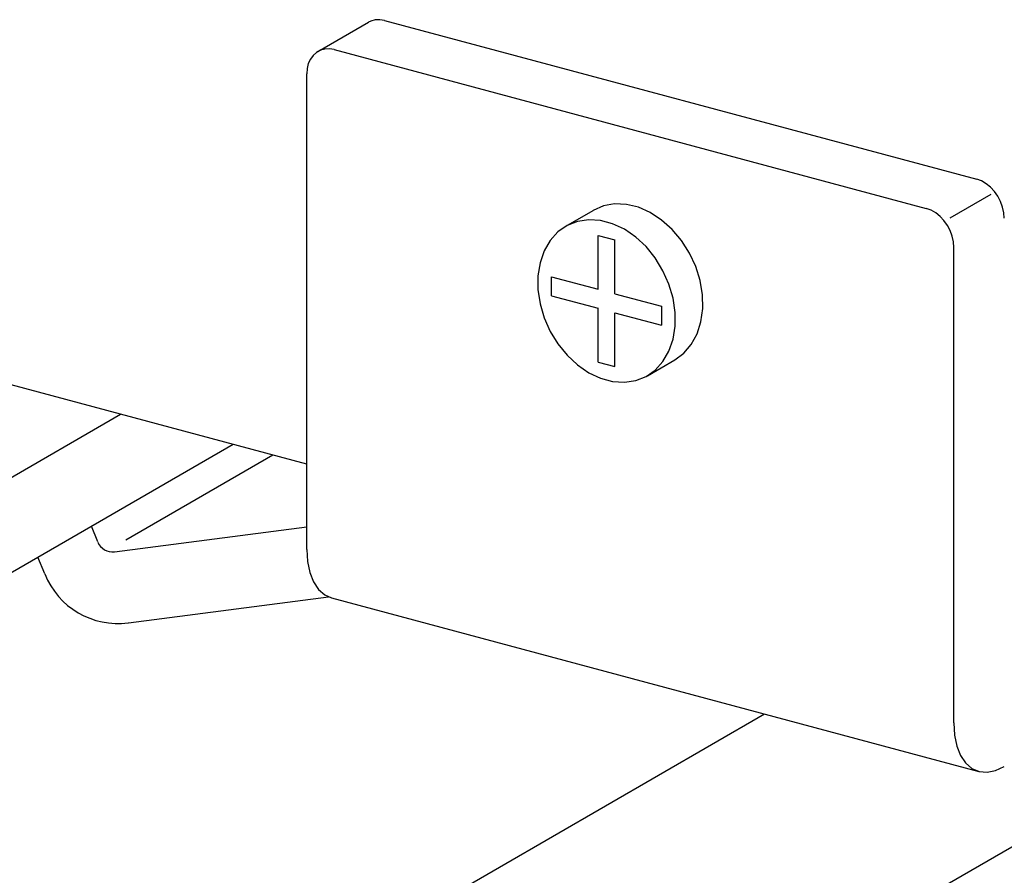
# Model space of a CAD drawing. Extents: x 5 to 415, y -1062 to 292.
# Drawn here: x 40 to 41, y 203 to 205 of the extents above; entities that cross this region are included whole.
import ezdxf

# ---------------------------------------------------------------- set-up
doc = ezdxf.new("R2010")
doc.units = 0
doc.header["$MEASUREMENT"] = 0
for name, color, linetype in [('_5-2_野縁受け', 7, 'CONTINUOUS'), ('_5-3_野縁', 7, 'CONTINUOUS'), ('_5-A_クリップ', 7, 'CONTINUOUS')]:
    doc.layers.add(name, color=color, linetype=linetype)

msp = doc.modelspace()

# ---------------------------------------------------------------- linework, layer by layer
at = {"layer": '_5-2_野縁受け', "color": 3, "linetype": 'Continuous'}
msp.add_line((40.3475, 204.0978), (38.986, 204.4626), dxfattribs=at)
at = {"layer": '_5-3_野縁', "color": 2, "linetype": 'Continuous'}
for p, q in [((33.4982, 200.3915), (40.0539, 204.1764)), ((33.4667, 200.2233), (40.2314, 204.1289)), ((33.3029, 199.2191), (41.0702, 203.7035)), ((35.2231, 199.893), (41.8218, 203.7027))]:
    msp.add_line(p, q, dxfattribs=at)
at = {"layer": '_5-A_クリップ', "color": 7, "linetype": 'Continuous'}
for p, q in [((40.4489, 204.7966), (40.4449, 204.7946)), ((40.4489, 204.7966), (40.4449, 204.7946)), ((40.4489, 204.7966), (40.4449, 204.7946)), ((40.4489, 204.7966), (40.4449, 204.7946)), ((40.4489, 204.7966), (40.4449, 204.7946)), ((40.4489, 204.7966), (40.4449, 204.7946)), ((40.4489, 204.7966), (40.4449, 204.7946)), ((40.4489, 204.7966), (40.4449, 204.7946)), ((40.4489, 204.7966), (40.4449, 204.7946)), ((40.4489, 204.7966), (40.4449, 204.7946)), ((40.4489, 204.7966), (40.4449, 204.7946)), ((40.4489, 204.7966), (40.4449, 204.7946)), ((40.4489, 204.7966), (40.4449, 204.7946)), ((40.4489, 204.7966), (40.4449, 204.7946)), ((40.4489, 204.7966), (40.4449, 204.7946)), ((40.4557, 204.7984), (40.4489, 204.7966)), ((40.4557, 204.7984), (40.4489, 204.7966)), ((40.4557, 204.7984), (40.4489, 204.7966)), ((40.4557, 204.7984), (40.4489, 204.7966)), ((40.4557, 204.7984), (40.4489, 204.7966)), ((40.4557, 204.7984), (40.4489, 204.7966)), ((40.4557, 204.7984), (40.4489, 204.7966)), ((40.4557, 204.7984), (40.4489, 204.7966)), ((40.4557, 204.7984), (40.4489, 204.7966)), ((40.4557, 204.7984), (40.4489, 204.7966)), ((40.4557, 204.7984), (40.4489, 204.7966)), ((40.4557, 204.7984), (40.4489, 204.7966)), ((40.4557, 204.7984), (40.4489, 204.7966)), ((40.4557, 204.7984), (40.4489, 204.7966)), ((40.4557, 204.7984), (40.4489, 204.7966)), ((40.4631, 204.7987), (40.4557, 204.7984)), ((40.4631, 204.7987), (40.4557, 204.7984)), ((40.4631, 204.7987), (40.4557, 204.7984)), ((40.4631, 204.7987), (40.4557, 204.7984)), ((40.4631, 204.7987), (40.4557, 204.7984)), ((40.4631, 204.7987), (40.4557, 204.7984)), ((40.4631, 204.7987), (40.4557, 204.7984)), ((40.4631, 204.7987), (40.4557, 204.7984)), ((40.4631, 204.7987), (40.4557, 204.7984)), ((40.4631, 204.7987), (40.4557, 204.7984)), ((40.4631, 204.7987), (40.4557, 204.7984)), ((40.4631, 204.7987), (40.4557, 204.7984)), ((40.4631, 204.7987), (40.4557, 204.7984)), ((40.4631, 204.7987), (40.4557, 204.7984)), ((40.4631, 204.7987), (40.4557, 204.7984)), ((40.4706, 204.7975), (40.4631, 204.7987)), ((40.4706, 204.7975), (40.4631, 204.7987)), ((40.4706, 204.7975), (40.4631, 204.7987)), ((40.4706, 204.7975), (40.4631, 204.7987)), ((40.4706, 204.7975), (40.4631, 204.7987)), ((40.4706, 204.7975), (40.4631, 204.7987)), ((40.4706, 204.7975), (40.4631, 204.7987)), ((40.4706, 204.7975), (40.4631, 204.7987)), ((40.4706, 204.7975), (40.4631, 204.7987)), ((40.4706, 204.7975), (40.4631, 204.7987)), ((40.4706, 204.7975), (40.4631, 204.7987)), ((40.4706, 204.7975), (40.4631, 204.7987)), ((40.4706, 204.7975), (40.4631, 204.7987)), ((40.4706, 204.7975), (40.4631, 204.7987)), ((40.4706, 204.7975), (40.4631, 204.7987)), ((40.4706, 204.7975), (40.4706, 204.7975)), ((40.4706, 204.7975), (41.4051, 204.547)), ((40.4706, 204.7975), (40.4706, 204.7975)), ((40.4706, 204.7975), (41.4051, 204.547)), ((40.4706, 204.7975), (40.4706, 204.7975)), ((40.4706, 204.7975), (41.4051, 204.547)), ((40.4706, 204.7975), (40.4706, 204.7975)), ((40.4706, 204.7975), (41.4051, 204.547)), ((40.4706, 204.7975), (40.4706, 204.7975)), ((40.4706, 204.7975), (41.4051, 204.547)), ((40.4706, 204.7975), (40.4706, 204.7975)), ((40.4706, 204.7975), (41.4051, 204.547)), ((40.4706, 204.7975), (40.4706, 204.7975)), ((40.4706, 204.7975), (41.4051, 204.547)), ((40.4706, 204.7975), (40.4706, 204.7975)), ((40.4706, 204.7975), (41.4051, 204.547)), ((40.4706, 204.7975), (40.4706, 204.7975)), ((40.4706, 204.7975), (41.4051, 204.547)), ((40.4706, 204.7975), (40.4706, 204.7975)), ((40.4706, 204.7975), (41.4051, 204.547)), ((40.4706, 204.7975), (40.4706, 204.7975)), ((40.4706, 204.7975), (41.4051, 204.547)), ((40.4706, 204.7975), (40.4706, 204.7975)), ((40.4706, 204.7975), (41.4051, 204.547)), ((40.4706, 204.7975), (40.4706, 204.7975)), ((40.4706, 204.7975), (41.4051, 204.547)), ((40.4706, 204.7975), (40.4706, 204.7975)), ((40.4706, 204.7975), (41.4051, 204.547)), ((40.4706, 204.7975), (40.4706, 204.7975)), ((40.4706, 204.7975), (41.4051, 204.547)), ((40.3652, 204.7486), (40.4449, 204.7946)), ((40.3652, 204.7486), (40.4449, 204.7946)), ((40.3652, 204.7486), (40.4449, 204.7946)), ((40.3652, 204.7486), (40.4449, 204.7946)), ((40.3652, 204.7486), (40.4449, 204.7946)), ((40.3652, 204.7486), (40.4449, 204.7946)), ((40.3652, 204.7486), (40.4449, 204.7946)), ((40.3652, 204.7486), (40.4449, 204.7946)), ((40.3652, 204.7486), (40.4449, 204.7946)), ((40.3652, 204.7486), (40.4449, 204.7946)), ((40.3652, 204.7486), (40.4449, 204.7946)), ((40.3652, 204.7486), (40.4449, 204.7946)), ((40.3652, 204.7486), (40.4449, 204.7946)), ((40.3652, 204.7486), (40.4449, 204.7946)), ((40.3652, 204.7486), (40.4449, 204.7946)), ((40.3692, 204.7506), (40.363, 204.7472)), ((40.3692, 204.7506), (40.363, 204.7472)), ((40.3692, 204.7506), (40.363, 204.7472)), ((40.3692, 204.7506), (40.363, 204.7472)), ((40.3692, 204.7506), (40.363, 204.7472)), ((40.3692, 204.7506), (40.363, 204.7472)), ((40.3692, 204.7506), (40.363, 204.7472)), ((40.3692, 204.7506), (40.363, 204.7472)), ((40.3692, 204.7506), (40.363, 204.7472)), ((40.3692, 204.7506), (40.363, 204.7472)), ((40.3692, 204.7506), (40.363, 204.7472)), ((40.3692, 204.7506), (40.363, 204.7472)), ((40.3692, 204.7506), (40.363, 204.7472)), ((40.3692, 204.7506), (40.363, 204.7472)), ((40.3692, 204.7506), (40.363, 204.7472)), ((40.3761, 204.7524), (40.3692, 204.7506)), ((40.3761, 204.7524), (40.3692, 204.7506)), ((40.3761, 204.7524), (40.3692, 204.7506)), ((40.3761, 204.7524), (40.3692, 204.7506)), ((40.3761, 204.7524), (40.3692, 204.7506)), ((40.3761, 204.7524), (40.3692, 204.7506)), ((40.3761, 204.7524), (40.3692, 204.7506)), ((40.3761, 204.7524), (40.3692, 204.7506)), ((40.3761, 204.7524), (40.3692, 204.7506)), ((40.3761, 204.7524), (40.3692, 204.7506)), ((40.3761, 204.7524), (40.3692, 204.7506)), ((40.3761, 204.7524), (40.3692, 204.7506)), ((40.3761, 204.7524), (40.3692, 204.7506)), ((40.3761, 204.7524), (40.3692, 204.7506)), ((40.3761, 204.7524), (40.3692, 204.7506)), ((40.3834, 204.7527), (40.3761, 204.7524)), ((40.3834, 204.7527), (40.3761, 204.7524)), ((40.3834, 204.7527), (40.3761, 204.7524)), ((40.3834, 204.7527), (40.3761, 204.7524)), ((40.3834, 204.7527), (40.3761, 204.7524)), ((40.3834, 204.7527), (40.3761, 204.7524)), ((40.3834, 204.7527), (40.3761, 204.7524)), ((40.3834, 204.7527), (40.3761, 204.7524)), ((40.3834, 204.7527), (40.3761, 204.7524)), ((40.3834, 204.7527), (40.3761, 204.7524)), ((40.3834, 204.7527), (40.3761, 204.7524)), ((40.3834, 204.7527), (40.3761, 204.7524)), ((40.3834, 204.7527), (40.3761, 204.7524)), ((40.3834, 204.7527), (40.3761, 204.7524)), ((40.3834, 204.7527), (40.3761, 204.7524)), ((40.3909, 204.7515), (40.3834, 204.7527)), ((40.3909, 204.7515), (40.3834, 204.7527)), ((40.3909, 204.7515), (40.3834, 204.7527)), ((40.3909, 204.7515), (40.3834, 204.7527)), ((40.3909, 204.7515), (40.3834, 204.7527)), ((40.3909, 204.7515), (40.3834, 204.7527)), ((40.3909, 204.7515), (40.3834, 204.7527)), ((40.3909, 204.7515), (40.3834, 204.7527)), ((40.3909, 204.7515), (40.3834, 204.7527)), ((40.3909, 204.7515), (40.3834, 204.7527)), ((40.3909, 204.7515), (40.3834, 204.7527)), ((40.3909, 204.7515), (40.3834, 204.7527)), ((40.3909, 204.7515), (40.3834, 204.7527)), ((40.3909, 204.7515), (40.3834, 204.7527)), ((40.3909, 204.7515), (40.3834, 204.7527)), ((40.3909, 204.7515), (40.3909, 204.7515)), ((40.3909, 204.7515), (41.3255, 204.501)), ((40.3909, 204.7515), (40.3909, 204.7515)), ((40.3909, 204.7515), (41.3255, 204.501)), ((40.3909, 204.7515), (40.3909, 204.7515)), ((40.3909, 204.7515), (41.3255, 204.501)), ((40.3909, 204.7515), (40.3909, 204.7515)), ((40.3909, 204.7515), (41.3255, 204.501)), ((40.3909, 204.7515), (40.3909, 204.7515)), ((40.3909, 204.7515), (41.3255, 204.501)), ((40.3909, 204.7515), (40.3909, 204.7515)), ((40.3909, 204.7515), (41.3255, 204.501)), ((40.3909, 204.7515), (40.3909, 204.7515)), ((40.3909, 204.7515), (41.3255, 204.501)), ((40.3909, 204.7515), (40.3909, 204.7515)), ((40.3909, 204.7515), (41.3255, 204.501)), ((40.3909, 204.7515), (40.3909, 204.7515)), ((40.3909, 204.7515), (41.3255, 204.501)), ((40.3909, 204.7515), (40.3909, 204.7515)), ((40.3909, 204.7515), (41.3255, 204.501)), ((40.3909, 204.7515), (40.3909, 204.7515)), ((40.3909, 204.7515), (41.3255, 204.501)), ((40.3909, 204.7515), (40.3909, 204.7515)), ((40.3909, 204.7515), (41.3255, 204.501)), ((40.3909, 204.7515), (40.3909, 204.7515)), ((40.3909, 204.7515), (41.3255, 204.501)), ((40.3909, 204.7515), (40.3909, 204.7515)), ((40.3909, 204.7515), (41.3255, 204.501)), ((40.3909, 204.7515), (40.3909, 204.7515)), ((40.3909, 204.7515), (41.3255, 204.501)), ((40.3533, 204.7365), (40.3501, 204.7295)), ((40.3533, 204.7365), (40.3501, 204.7295)), ((40.3533, 204.7365), (40.3501, 204.7295)), ((40.3533, 204.7365), (40.3501, 204.7295)), ((40.3533, 204.7365), (40.3501, 204.7295)), ((40.3533, 204.7365), (40.3501, 204.7295)), ((40.3533, 204.7365), (40.3501, 204.7295)), ((40.3533, 204.7365), (40.3501, 204.7295)), ((40.3533, 204.7365), (40.3501, 204.7295)), ((40.3533, 204.7365), (40.3501, 204.7295)), ((40.3533, 204.7365), (40.3501, 204.7295)), ((40.3533, 204.7365), (40.3501, 204.7295)), ((40.3533, 204.7365), (40.3501, 204.7295)), ((40.3533, 204.7365), (40.3501, 204.7295)), ((40.3533, 204.7365), (40.3501, 204.7295)), ((40.3576, 204.7425), (40.3533, 204.7365)), ((40.3576, 204.7425), (40.3533, 204.7365)), ((40.3576, 204.7425), (40.3533, 204.7365)), ((40.3576, 204.7425), (40.3533, 204.7365)), ((40.3576, 204.7425), (40.3533, 204.7365)), ((40.3576, 204.7425), (40.3533, 204.7365)), ((40.3576, 204.7425), (40.3533, 204.7365)), ((40.3576, 204.7425), (40.3533, 204.7365)), ((40.3576, 204.7425), (40.3533, 204.7365)), ((40.3576, 204.7425), (40.3533, 204.7365)), ((40.3576, 204.7425), (40.3533, 204.7365)), ((40.3576, 204.7425), (40.3533, 204.7365)), ((40.3576, 204.7425), (40.3533, 204.7365)), ((40.3576, 204.7425), (40.3533, 204.7365)), ((40.3576, 204.7425), (40.3533, 204.7365)), ((40.363, 204.7472), (40.3576, 204.7425)), ((40.363, 204.7472), (40.3576, 204.7425)), ((40.363, 204.7472), (40.3576, 204.7425)), ((40.363, 204.7472), (40.3576, 204.7425)), ((40.363, 204.7472), (40.3576, 204.7425)), ((40.363, 204.7472), (40.3576, 204.7425)), ((40.363, 204.7472), (40.3576, 204.7425)), ((40.363, 204.7472), (40.3576, 204.7425)), ((40.363, 204.7472), (40.3576, 204.7425)), ((40.363, 204.7472), (40.3576, 204.7425)), ((40.363, 204.7472), (40.3576, 204.7425)), ((40.363, 204.7472), (40.3576, 204.7425)), ((40.363, 204.7472), (40.3576, 204.7425)), ((40.363, 204.7472), (40.3576, 204.7425)), ((40.363, 204.7472), (40.3576, 204.7425)), ((40.3481, 204.7216), (40.3475, 204.7131)), ((40.3481, 204.7216), (40.3475, 204.7131)), ((40.3481, 204.7216), (40.3475, 204.7131)), ((40.3481, 204.7216), (40.3475, 204.7131)), ((40.3481, 204.7216), (40.3475, 204.7131)), ((40.3481, 204.7216), (40.3475, 204.7131)), ((40.3481, 204.7216), (40.3475, 204.7131)), ((40.3481, 204.7216), (40.3475, 204.7131)), ((40.3481, 204.7216), (40.3475, 204.7131)), ((40.3481, 204.7216), (40.3475, 204.7131)), ((40.3481, 204.7216), (40.3475, 204.7131)), ((40.3481, 204.7216), (40.3475, 204.7131)), ((40.3481, 204.7216), (40.3475, 204.7131)), ((40.3481, 204.7216), (40.3475, 204.7131)), ((40.3481, 204.7216), (40.3475, 204.7131)), ((40.3501, 204.7295), (40.3481, 204.7216)), ((40.3501, 204.7295), (40.3481, 204.7216)), ((40.3501, 204.7295), (40.3481, 204.7216)), ((40.3501, 204.7295), (40.3481, 204.7216)), ((40.3501, 204.7295), (40.3481, 204.7216)), ((40.3501, 204.7295), (40.3481, 204.7216)), ((40.3501, 204.7295), (40.3481, 204.7216)), ((40.3501, 204.7295), (40.3481, 204.7216)), ((40.3501, 204.7295), (40.3481, 204.7216)), ((40.3501, 204.7295), (40.3481, 204.7216)), ((40.3501, 204.7295), (40.3481, 204.7216)), ((40.3501, 204.7295), (40.3481, 204.7216)), ((40.3501, 204.7295), (40.3481, 204.7216)), ((40.3501, 204.7295), (40.3481, 204.7216)), ((40.3501, 204.7295), (40.3481, 204.7216)), ((40.3475, 203.9631), (40.3475, 204.7131)), ((40.3475, 203.9631), (40.3475, 204.7131)), ((40.3475, 203.9631), (40.3475, 204.7131)), ((40.3475, 203.9631), (40.3475, 204.7131)), ((40.3475, 203.9631), (40.3475, 204.7131)), ((40.3475, 203.9631), (40.3475, 204.7131)), ((40.3475, 203.9631), (40.3475, 204.7131)), ((40.3475, 203.9631), (40.3475, 204.7131)), ((40.3475, 203.9631), (40.3475, 204.7131)), ((40.3475, 203.9631), (40.3475, 204.7131)), ((40.3475, 203.9631), (40.3475, 204.7131)), ((40.3475, 203.9631), (40.3475, 204.7131)), ((40.3475, 203.9631), (40.3475, 204.7131)), ((40.3475, 203.9631), (40.3475, 204.7131)), ((40.3475, 203.9631), (40.3475, 204.7131)), ((41.4127, 204.5443), (41.4051, 204.547)), ((41.4127, 204.5443), (41.4051, 204.547)), ((41.4127, 204.5443), (41.4051, 204.547)), ((41.4127, 204.5443), (41.4051, 204.547)), ((41.4127, 204.5443), (41.4051, 204.547)), ((41.4127, 204.5443), (41.4051, 204.547)), ((41.4127, 204.5443), (41.4051, 204.547)), ((41.4127, 204.5443), (41.4051, 204.547)), ((41.4127, 204.5443), (41.4051, 204.547)), ((41.4127, 204.5443), (41.4051, 204.547)), ((41.4127, 204.5443), (41.4051, 204.547)), ((41.4127, 204.5443), (41.4051, 204.547)), ((41.4127, 204.5443), (41.4051, 204.547)), ((41.4127, 204.5443), (41.4051, 204.547)), ((41.4127, 204.5443), (41.4051, 204.547)), ((41.42, 204.54), (41.4127, 204.5443)), ((41.42, 204.54), (41.4127, 204.5443)), ((41.42, 204.54), (41.4127, 204.5443)), ((41.42, 204.54), (41.4127, 204.5443)), ((41.42, 204.54), (41.4127, 204.5443)), ((41.42, 204.54), (41.4127, 204.5443)), ((41.42, 204.54), (41.4127, 204.5443)), ((41.42, 204.54), (41.4127, 204.5443)), ((41.42, 204.54), (41.4127, 204.5443)), ((41.42, 204.54), (41.4127, 204.5443)), ((41.42, 204.54), (41.4127, 204.5443)), ((41.42, 204.54), (41.4127, 204.5443)), ((41.42, 204.54), (41.4127, 204.5443)), ((41.42, 204.54), (41.4127, 204.5443)), ((41.42, 204.54), (41.4127, 204.5443)), ((41.4269, 204.5345), (41.42, 204.54)), ((41.4269, 204.5345), (41.42, 204.54)), ((41.4269, 204.5345), (41.42, 204.54)), ((41.4269, 204.5345), (41.42, 204.54)), ((41.4269, 204.5345), (41.42, 204.54)), ((41.4269, 204.5345), (41.42, 204.54)), ((41.4269, 204.5345), (41.42, 204.54)), ((41.4269, 204.5345), (41.42, 204.54)), ((41.4269, 204.5345), (41.42, 204.54)), ((41.4269, 204.5345), (41.42, 204.54)), ((41.4269, 204.5345), (41.42, 204.54)), ((41.4269, 204.5345), (41.42, 204.54)), ((41.4269, 204.5345), (41.42, 204.54)), ((41.4269, 204.5345), (41.42, 204.54)), ((41.4269, 204.5345), (41.42, 204.54)), ((41.4331, 204.5279), (41.4269, 204.5345)), ((41.4331, 204.5279), (41.4269, 204.5345)), ((41.4331, 204.5279), (41.4269, 204.5345)), ((41.4331, 204.5279), (41.4269, 204.5345)), ((41.4331, 204.5279), (41.4269, 204.5345)), ((41.4331, 204.5279), (41.4269, 204.5345)), ((41.4331, 204.5279), (41.4269, 204.5345)), ((41.4331, 204.5279), (41.4269, 204.5345)), ((41.4331, 204.5279), (41.4269, 204.5345)), ((41.4331, 204.5279), (41.4269, 204.5345)), ((41.4331, 204.5279), (41.4269, 204.5345)), ((41.4331, 204.5279), (41.4269, 204.5345)), ((41.4331, 204.5279), (41.4269, 204.5345)), ((41.4331, 204.5279), (41.4269, 204.5345)), ((41.4331, 204.5279), (41.4269, 204.5345)), ((41.3632, 204.4861), (41.4281, 204.5236)), ((41.3632, 204.4861), (41.4281, 204.5236)), ((41.3632, 204.4861), (41.4281, 204.5236)), ((41.3632, 204.4861), (41.4281, 204.5236)), ((41.3632, 204.4861), (41.4281, 204.5236)), ((41.3632, 204.4861), (41.4281, 204.5236)), ((41.3632, 204.4861), (41.4281, 204.5236)), ((41.3632, 204.4861), (41.4281, 204.5236)), ((41.3632, 204.4861), (41.4281, 204.5236)), ((41.3632, 204.4861), (41.4281, 204.5236)), ((41.3632, 204.4861), (41.4281, 204.5236)), ((41.3632, 204.4861), (41.4281, 204.5236)), ((41.3632, 204.4861), (41.4281, 204.5236)), ((41.3632, 204.4861), (41.4281, 204.5236)), ((41.3632, 204.4861), (41.4281, 204.5236)), ((41.4384, 204.5203), (41.4331, 204.5279)), ((41.4384, 204.5203), (41.4331, 204.5279)), ((41.4384, 204.5203), (41.4331, 204.5279)), ((41.4384, 204.5203), (41.4331, 204.5279)), ((41.4384, 204.5203), (41.4331, 204.5279)), ((41.4384, 204.5203), (41.4331, 204.5279)), ((41.4384, 204.5203), (41.4331, 204.5279)), ((41.4384, 204.5203), (41.4331, 204.5279)), ((41.4384, 204.5203), (41.4331, 204.5279)), ((41.4384, 204.5203), (41.4331, 204.5279)), ((41.4384, 204.5203), (41.4331, 204.5279)), ((41.4384, 204.5203), (41.4331, 204.5279)), ((41.4384, 204.5203), (41.4331, 204.5279)), ((41.4384, 204.5203), (41.4331, 204.5279)), ((41.4384, 204.5203), (41.4331, 204.5279)), ((41.4428, 204.512), (41.4384, 204.5203)), ((41.4428, 204.512), (41.4384, 204.5203)), ((41.4428, 204.512), (41.4384, 204.5203)), ((41.4428, 204.512), (41.4384, 204.5203)), ((41.4428, 204.512), (41.4384, 204.5203)), ((41.4428, 204.512), (41.4384, 204.5203)), ((41.4428, 204.512), (41.4384, 204.5203)), ((41.4428, 204.512), (41.4384, 204.5203)), ((41.4428, 204.512), (41.4384, 204.5203)), ((41.4428, 204.512), (41.4384, 204.5203)), ((41.4428, 204.512), (41.4384, 204.5203)), ((41.4428, 204.512), (41.4384, 204.5203)), ((41.4428, 204.512), (41.4384, 204.5203)), ((41.4428, 204.512), (41.4384, 204.5203)), ((41.4428, 204.512), (41.4384, 204.5203)), ((40.816, 204.5049), (40.7998, 204.4979)), ((40.8336, 204.5081), (40.816, 204.5049)), ((40.8522, 204.5074), (40.8336, 204.5081)), ((40.8711, 204.5028), (40.8522, 204.5074)), ((40.8899, 204.4945), (40.8711, 204.5028)), ((41.333, 204.4983), (41.3255, 204.501)), ((41.3255, 204.501), (41.3255, 204.501)), ((41.333, 204.4983), (41.3255, 204.501)), ((41.3255, 204.501), (41.3255, 204.501)), ((41.333, 204.4983), (41.3255, 204.501)), ((41.3255, 204.501), (41.3255, 204.501)), ((41.333, 204.4983), (41.3255, 204.501)), ((41.3255, 204.501), (41.3255, 204.501)), ((41.333, 204.4983), (41.3255, 204.501)), ((41.3255, 204.501), (41.3255, 204.501)), ((41.333, 204.4983), (41.3255, 204.501)), ((41.3255, 204.501), (41.3255, 204.501)), ((41.333, 204.4983), (41.3255, 204.501)), ((41.3255, 204.501), (41.3255, 204.501)), ((41.333, 204.4983), (41.3255, 204.501)), ((41.3255, 204.501), (41.3255, 204.501)), ((41.333, 204.4983), (41.3255, 204.501)), ((41.3255, 204.501), (41.3255, 204.501)), ((41.333, 204.4983), (41.3255, 204.501)), ((41.3255, 204.501), (41.3255, 204.501)), ((41.333, 204.4983), (41.3255, 204.501)), ((41.3255, 204.501), (41.3255, 204.501)), ((41.333, 204.4983), (41.3255, 204.501)), ((41.3255, 204.501), (41.3255, 204.501)), ((41.333, 204.4983), (41.3255, 204.501)), ((41.3255, 204.501), (41.3255, 204.501)), ((41.333, 204.4983), (41.3255, 204.501)), ((41.3255, 204.501), (41.3255, 204.501)), ((41.333, 204.4983), (41.3255, 204.501)), ((41.3255, 204.501), (41.3255, 204.501)), ((41.446, 204.5032), (41.4428, 204.512)), ((41.446, 204.5032), (41.4428, 204.512)), ((41.446, 204.5032), (41.4428, 204.512)), ((41.446, 204.5032), (41.4428, 204.512)), ((41.446, 204.5032), (41.4428, 204.512)), ((41.446, 204.5032), (41.4428, 204.512)), ((41.446, 204.5032), (41.4428, 204.512)), ((41.446, 204.5032), (41.4428, 204.512)), ((41.446, 204.5032), (41.4428, 204.512)), ((41.446, 204.5032), (41.4428, 204.512)), ((41.446, 204.5032), (41.4428, 204.512)), ((41.446, 204.5032), (41.4428, 204.512)), ((41.446, 204.5032), (41.4428, 204.512)), ((41.446, 204.5032), (41.4428, 204.512)), ((41.446, 204.5032), (41.4428, 204.512)), ((41.448, 204.4943), (41.446, 204.5032)), ((41.448, 204.4943), (41.446, 204.5032)), ((41.448, 204.4943), (41.446, 204.5032)), ((41.448, 204.4943), (41.446, 204.5032)), ((41.448, 204.4943), (41.446, 204.5032)), ((41.448, 204.4943), (41.446, 204.5032)), ((41.448, 204.4943), (41.446, 204.5032)), ((41.448, 204.4943), (41.446, 204.5032)), ((41.448, 204.4943), (41.446, 204.5032)), ((41.448, 204.4943), (41.446, 204.5032)), ((41.448, 204.4943), (41.446, 204.5032)), ((41.448, 204.4943), (41.446, 204.5032)), ((41.448, 204.4943), (41.446, 204.5032)), ((41.448, 204.4943), (41.446, 204.5032)), ((41.448, 204.4943), (41.446, 204.5032)), ((40.7565, 204.4729), (40.7998, 204.4979)), ((40.7998, 204.4979), (40.7998, 204.4979)), ((40.9078, 204.4827), (40.8899, 204.4945)), ((41.3403, 204.494), (41.333, 204.4983)), ((41.3403, 204.494), (41.333, 204.4983)), ((41.3403, 204.494), (41.333, 204.4983)), ((41.3403, 204.494), (41.333, 204.4983)), ((41.3403, 204.494), (41.333, 204.4983)), ((41.3403, 204.494), (41.333, 204.4983)), ((41.3403, 204.494), (41.333, 204.4983)), ((41.3403, 204.494), (41.333, 204.4983)), ((41.3403, 204.494), (41.333, 204.4983)), ((41.3403, 204.494), (41.333, 204.4983)), ((41.3403, 204.494), (41.333, 204.4983)), ((41.3403, 204.494), (41.333, 204.4983)), ((41.3403, 204.494), (41.333, 204.4983)), ((41.3403, 204.494), (41.333, 204.4983)), ((41.3403, 204.494), (41.333, 204.4983)), ((41.3472, 204.4885), (41.3403, 204.494)), ((41.3472, 204.4885), (41.3403, 204.494)), ((41.3472, 204.4885), (41.3403, 204.494)), ((41.3472, 204.4885), (41.3403, 204.494)), ((41.3472, 204.4885), (41.3403, 204.494)), ((41.3472, 204.4885), (41.3403, 204.494)), ((41.3472, 204.4885), (41.3403, 204.494)), ((41.3472, 204.4885), (41.3403, 204.494)), ((41.3472, 204.4885), (41.3403, 204.494)), ((41.3472, 204.4885), (41.3403, 204.494)), ((41.3472, 204.4885), (41.3403, 204.494)), ((41.3472, 204.4885), (41.3403, 204.494)), ((41.3472, 204.4885), (41.3403, 204.494)), ((41.3472, 204.4885), (41.3403, 204.494)), ((41.3472, 204.4885), (41.3403, 204.494)), ((41.3534, 204.4819), (41.3472, 204.4885)), ((41.3534, 204.4819), (41.3472, 204.4885)), ((41.3534, 204.4819), (41.3472, 204.4885)), ((41.3534, 204.4819), (41.3472, 204.4885)), ((41.3534, 204.4819), (41.3472, 204.4885)), ((41.3534, 204.4819), (41.3472, 204.4885)), ((41.3534, 204.4819), (41.3472, 204.4885)), ((41.3534, 204.4819), (41.3472, 204.4885)), ((41.3534, 204.4819), (41.3472, 204.4885)), ((41.3534, 204.4819), (41.3472, 204.4885)), ((41.3534, 204.4819), (41.3472, 204.4885)), ((41.3534, 204.4819), (41.3472, 204.4885)), ((41.3534, 204.4819), (41.3472, 204.4885)), ((41.3534, 204.4819), (41.3472, 204.4885)), ((41.3534, 204.4819), (41.3472, 204.4885)), ((41.4486, 204.4854), (41.448, 204.4943)), ((41.4486, 204.4854), (41.448, 204.4943)), ((41.4486, 204.4854), (41.448, 204.4943)), ((41.4486, 204.4854), (41.448, 204.4943)), ((41.4486, 204.4854), (41.448, 204.4943)), ((41.4486, 204.4854), (41.448, 204.4943)), ((41.4486, 204.4854), (41.448, 204.4943)), ((41.4486, 204.4854), (41.448, 204.4943)), ((41.4486, 204.4854), (41.448, 204.4943)), ((41.4486, 204.4854), (41.448, 204.4943)), ((41.4486, 204.4854), (41.448, 204.4943)), ((41.4486, 204.4854), (41.448, 204.4943)), ((41.4486, 204.4854), (41.448, 204.4943)), ((41.4486, 204.4854), (41.448, 204.4943)), ((41.4486, 204.4854), (41.448, 204.4943)), ((41.4486, 204.4854), (41.4486, 204.4854)), ((41.4486, 204.4854), (41.4486, 204.4854)), ((41.4486, 204.4854), (41.4486, 204.4854)), ((41.4486, 204.4854), (41.4486, 204.4854)), ((41.4486, 204.4854), (41.4486, 204.4854)), ((41.4486, 204.4854), (41.4486, 204.4854)), ((41.4486, 204.4854), (41.4486, 204.4854)), ((41.4486, 204.4854), (41.4486, 204.4854)), ((41.4486, 204.4854), (41.4486, 204.4854)), ((41.4486, 204.4854), (41.4486, 204.4854)), ((41.4486, 204.4854), (41.4486, 204.4854)), ((41.4486, 204.4854), (41.4486, 204.4854)), ((41.4486, 204.4854), (41.4486, 204.4854)), ((41.4486, 204.4854), (41.4486, 204.4854)), ((41.4486, 204.4854), (41.4486, 204.4854)), ((40.7585, 204.4741), (40.744, 204.4639)), ((40.7749, 204.4806), (40.7585, 204.4741)), ((40.7927, 204.4832), (40.7749, 204.4806)), ((40.8114, 204.482), (40.7927, 204.4832)), ((40.8303, 204.4769), (40.8114, 204.482)), ((40.849, 204.4682), (40.8303, 204.4769)), ((40.9244, 204.4678), (40.9078, 204.4827)), ((41.3588, 204.4743), (41.3534, 204.4819)), ((41.3588, 204.4743), (41.3534, 204.4819)), ((41.3588, 204.4743), (41.3534, 204.4819)), ((41.3588, 204.4743), (41.3534, 204.4819)), ((41.3588, 204.4743), (41.3534, 204.4819)), ((41.3588, 204.4743), (41.3534, 204.4819)), ((41.3588, 204.4743), (41.3534, 204.4819)), ((41.3588, 204.4743), (41.3534, 204.4819)), ((41.3588, 204.4743), (41.3534, 204.4819)), ((41.3588, 204.4743), (41.3534, 204.4819)), ((41.3588, 204.4743), (41.3534, 204.4819)), ((41.3588, 204.4743), (41.3534, 204.4819)), ((41.3588, 204.4743), (41.3534, 204.4819)), ((41.3588, 204.4743), (41.3534, 204.4819)), ((41.3588, 204.4743), (41.3534, 204.4819)), ((41.3631, 204.466), (41.3588, 204.4743)), ((41.3631, 204.466), (41.3588, 204.4743)), ((41.3631, 204.466), (41.3588, 204.4743)), ((41.3631, 204.466), (41.3588, 204.4743)), ((41.3631, 204.466), (41.3588, 204.4743)), ((41.3631, 204.466), (41.3588, 204.4743)), ((41.3631, 204.466), (41.3588, 204.4743)), ((41.3631, 204.466), (41.3588, 204.4743)), ((41.3631, 204.466), (41.3588, 204.4743)), ((41.3631, 204.466), (41.3588, 204.4743)), ((41.3631, 204.466), (41.3588, 204.4743)), ((41.3631, 204.466), (41.3588, 204.4743)), ((41.3631, 204.466), (41.3588, 204.4743)), ((41.3631, 204.466), (41.3588, 204.4743)), ((41.3631, 204.466), (41.3588, 204.4743)), ((40.744, 204.4639), (40.7318, 204.4505)), ((40.744, 204.4639), (40.744, 204.4639)), ((40.744, 204.4639), (40.744, 204.4639)), ((40.8078, 204.3735), (40.8078, 204.4585)), ((40.8078, 204.4585), (40.8339, 204.4515)), ((40.8668, 204.4559), (40.849, 204.4682)), ((40.8832, 204.4407), (40.8668, 204.4559)), ((40.9392, 204.4502), (40.9244, 204.4678)), ((41.3663, 204.4572), (41.3631, 204.466)), ((41.3663, 204.4572), (41.3631, 204.466)), ((41.3663, 204.4572), (41.3631, 204.466)), ((41.3663, 204.4572), (41.3631, 204.466)), ((41.3663, 204.4572), (41.3631, 204.466)), ((41.3663, 204.4572), (41.3631, 204.466)), ((41.3663, 204.4572), (41.3631, 204.466)), ((41.3663, 204.4572), (41.3631, 204.466)), ((41.3663, 204.4572), (41.3631, 204.466)), ((41.3663, 204.4572), (41.3631, 204.466)), ((41.3663, 204.4572), (41.3631, 204.466)), ((41.3663, 204.4572), (41.3631, 204.466)), ((41.3663, 204.4572), (41.3631, 204.466)), ((41.3663, 204.4572), (41.3631, 204.466)), ((41.3663, 204.4572), (41.3631, 204.466)), ((41.3683, 204.4483), (41.3663, 204.4572)), ((41.3683, 204.4483), (41.3663, 204.4572)), ((41.3683, 204.4483), (41.3663, 204.4572)), ((41.3683, 204.4483), (41.3663, 204.4572)), ((41.3683, 204.4483), (41.3663, 204.4572)), ((41.3683, 204.4483), (41.3663, 204.4572)), ((41.3683, 204.4483), (41.3663, 204.4572)), ((41.3683, 204.4483), (41.3663, 204.4572)), ((41.3683, 204.4483), (41.3663, 204.4572)), ((41.3683, 204.4483), (41.3663, 204.4572)), ((41.3683, 204.4483), (41.3663, 204.4572)), ((41.3683, 204.4483), (41.3663, 204.4572)), ((41.3683, 204.4483), (41.3663, 204.4572)), ((41.3683, 204.4483), (41.3663, 204.4572)), ((41.3683, 204.4483), (41.3663, 204.4572)), ((40.7318, 204.4505), (40.7224, 204.4342)), ((40.8339, 204.3665), (40.8339, 204.4515)), ((40.8977, 204.4228), (40.8832, 204.4407)), ((40.9517, 204.4305), (40.9392, 204.4502)), ((41.3689, 204.4394), (41.3683, 204.4483)), ((41.3689, 204.4394), (41.3683, 204.4483)), ((41.3689, 204.4394), (41.3683, 204.4483)), ((41.3689, 204.4394), (41.3683, 204.4483)), ((41.3689, 204.4394), (41.3683, 204.4483)), ((41.3689, 204.4394), (41.3683, 204.4483)), ((41.3689, 204.4394), (41.3683, 204.4483)), ((41.3689, 204.4394), (41.3683, 204.4483)), ((41.3689, 204.4394), (41.3683, 204.4483)), ((41.3689, 204.4394), (41.3683, 204.4483)), ((41.3689, 204.4394), (41.3683, 204.4483)), ((41.3689, 204.4394), (41.3683, 204.4483)), ((41.3689, 204.4394), (41.3683, 204.4483)), ((41.3689, 204.4394), (41.3683, 204.4483)), ((41.3689, 204.4394), (41.3683, 204.4483)), ((41.3689, 204.4394), (41.3689, 204.4394)), ((41.3689, 203.6894), (41.3689, 204.4394)), ((41.3689, 204.4394), (41.3689, 204.4394)), ((41.3689, 203.6894), (41.3689, 204.4394)), ((41.3689, 204.4394), (41.3689, 204.4394)), ((41.3689, 203.6894), (41.3689, 204.4394)), ((41.3689, 204.4394), (41.3689, 204.4394)), ((41.3689, 203.6894), (41.3689, 204.4394)), ((41.3689, 204.4394), (41.3689, 204.4394)), ((41.3689, 203.6894), (41.3689, 204.4394)), ((41.3689, 204.4394), (41.3689, 204.4394)), ((41.3689, 203.6894), (41.3689, 204.4394)), ((41.3689, 204.4394), (41.3689, 204.4394)), ((41.3689, 203.6894), (41.3689, 204.4394)), ((41.3689, 204.4394), (41.3689, 204.4394)), ((41.3689, 203.6894), (41.3689, 204.4394)), ((41.3689, 204.4394), (41.3689, 204.4394)), ((41.3689, 203.6894), (41.3689, 204.4394)), ((41.3689, 204.4394), (41.3689, 204.4394)), ((41.3689, 203.6894), (41.3689, 204.4394)), ((41.3689, 204.4394), (41.3689, 204.4394)), ((41.3689, 203.6894), (41.3689, 204.4394)), ((41.3689, 204.4394), (41.3689, 204.4394)), ((41.3689, 203.6894), (41.3689, 204.4394)), ((41.3689, 204.4394), (41.3689, 204.4394)), ((41.3689, 203.6894), (41.3689, 204.4394)), ((41.3689, 204.4394), (41.3689, 204.4394)), ((41.3689, 203.6894), (41.3689, 204.4394)), ((41.3689, 204.4394), (41.3689, 204.4394)), ((41.3689, 203.6894), (41.3689, 204.4394)), ((40.7224, 204.4342), (40.7159, 204.4154)), ((40.9099, 204.4028), (40.8977, 204.4228)), ((40.9616, 204.4093), (40.9517, 204.4305)), ((40.7159, 204.4154), (40.7126, 204.3949)), ((40.9684, 204.3871), (40.9616, 204.4093)), ((40.7126, 204.3949), (40.7126, 204.3731)), ((40.7339, 204.3933), (40.8078, 204.3735)), ((40.7339, 204.3633), (40.7339, 204.3933)), ((40.9193, 204.3814), (40.9099, 204.4028)), ((40.9258, 204.3592), (40.9193, 204.3814)), ((40.9722, 204.3648), (40.9684, 204.3871)), ((40.7126, 204.3731), (40.7159, 204.3507)), ((40.7339, 204.3633), (40.8078, 204.3435)), ((40.8339, 204.3665), (40.9078, 204.3467)), ((40.9726, 204.3429), (40.9722, 204.3648)), ((40.7159, 204.3507), (40.7224, 204.3285)), ((40.9078, 204.3467), (40.9078, 204.3167)), ((40.9291, 204.3368), (40.9258, 204.3592)), ((40.8078, 204.2585), (40.8078, 204.3435)), ((40.8339, 204.3365), (40.9078, 204.3167)), ((40.8339, 204.2515), (40.8339, 204.3365)), ((40.9291, 204.3151), (40.9291, 204.3368)), ((40.9697, 204.3221), (40.9726, 204.3429)), ((40.7224, 204.3285), (40.7318, 204.3071)), ((40.9258, 204.2945), (40.9291, 204.3151)), ((40.9637, 204.3031), (40.9697, 204.3221)), ((40.7318, 204.3071), (40.744, 204.2872)), ((40.9546, 204.2864), (40.9637, 204.3031)), ((40.744, 204.2872), (40.7585, 204.2693)), ((40.9193, 204.2757), (40.9258, 204.2945)), ((40.9427, 204.2726), (40.9546, 204.2864)), ((40.7585, 204.2693), (40.7749, 204.254)), ((40.9099, 204.2594), (40.9193, 204.2757)), ((40.9285, 204.262), (40.9427, 204.2726)), ((40.7749, 204.254), (40.7927, 204.2418)), ((40.8078, 204.2585), (40.8339, 204.2515)), ((40.8852, 204.237), (40.9285, 204.262)), ((40.8977, 204.246), (40.9099, 204.2594)), ((40.9285, 204.262), (40.9285, 204.262)), ((40.7927, 204.2418), (40.8114, 204.233)), ((40.8832, 204.2359), (40.8977, 204.246)), ((40.8114, 204.233), (40.8303, 204.2279)), ((40.8303, 204.2279), (40.849, 204.2267)), ((40.849, 204.2267), (40.8668, 204.2294)), ((40.8668, 204.2294), (40.8832, 204.2359)), ((40.0622, 203.9783), (40.294, 204.1121)), ((40.0622, 203.9783), (40.294, 204.1121)), ((40.0622, 203.9783), (40.294, 204.1121)), ((40.0622, 203.9783), (40.294, 204.1121)), ((40.0622, 203.9783), (40.294, 204.1121)), ((40.0622, 203.9783), (40.294, 204.1121)), ((40.0622, 203.9783), (40.294, 204.1121)), ((40.0622, 203.9783), (40.294, 204.1121)), ((40.0622, 203.9783), (40.294, 204.1121)), ((40.0622, 203.9783), (40.294, 204.1121)), ((40.0622, 203.9783), (40.294, 204.1121)), ((40.0622, 203.9783), (40.294, 204.1121)), ((40.0622, 203.9783), (40.294, 204.1121)), ((40.0622, 203.9783), (40.294, 204.1121)), ((40.0622, 203.9783), (40.294, 204.1121)), ((40.0178, 203.9748), (40.0077, 203.9998)), ((40.0178, 203.9748), (40.0077, 203.9998)), ((40.0178, 203.9748), (40.0077, 203.9998)), ((40.0178, 203.9748), (40.0077, 203.9998)), ((40.0178, 203.9748), (40.0077, 203.9998)), ((40.0178, 203.9748), (40.0077, 203.9998)), ((40.0178, 203.9748), (40.0077, 203.9998)), ((40.0178, 203.9748), (40.0077, 203.9998)), ((40.0178, 203.9748), (40.0077, 203.9998)), ((40.0178, 203.9748), (40.0077, 203.9998)), ((40.0178, 203.9748), (40.0077, 203.9998)), ((40.0178, 203.9748), (40.0077, 203.9998)), ((40.0178, 203.9748), (40.0077, 203.9998)), ((40.0178, 203.9748), (40.0077, 203.9998)), ((40.0178, 203.9748), (40.0077, 203.9998)), ((40.0442, 203.9593), (40.3475, 203.9987)), ((40.0442, 203.9593), (40.3475, 203.9987)), ((40.0442, 203.9593), (40.3475, 203.9987)), ((40.0442, 203.9593), (40.3475, 203.9987)), ((40.0442, 203.9593), (40.3475, 203.9987)), ((40.0442, 203.9593), (40.3475, 203.9987)), ((40.0442, 203.9593), (40.3475, 203.9987)), ((40.0442, 203.9593), (40.3475, 203.9987)), ((40.0442, 203.9593), (40.3475, 203.9987)), ((40.0442, 203.9593), (40.3475, 203.9987)), ((40.0442, 203.9593), (40.3475, 203.9987)), ((40.0442, 203.9593), (40.3475, 203.9987)), ((40.0442, 203.9593), (40.3475, 203.9987)), ((40.0442, 203.9593), (40.3475, 203.9987)), ((40.0442, 203.9593), (40.3475, 203.9987)), ((40.3475, 203.9631), (40.3475, 203.9631)), ((40.3475, 203.9631), (40.3487, 203.9438)), ((40.3475, 203.9631), (40.3475, 203.9631)), ((40.3475, 203.9631), (40.3487, 203.9438)), ((40.3475, 203.9631), (40.3475, 203.9631)), ((40.3475, 203.9631), (40.3487, 203.9438)), ((40.3475, 203.9631), (40.3475, 203.9631)), ((40.3475, 203.9631), (40.3487, 203.9438)), ((40.3475, 203.9631), (40.3475, 203.9631)), ((40.3475, 203.9631), (40.3487, 203.9438)), ((40.3475, 203.9631), (40.3475, 203.9631)), ((40.3475, 203.9631), (40.3487, 203.9438)), ((40.3475, 203.9631), (40.3475, 203.9631)), ((40.3475, 203.9631), (40.3487, 203.9438)), ((40.3475, 203.9631), (40.3475, 203.9631)), ((40.3475, 203.9631), (40.3487, 203.9438)), ((40.3475, 203.9631), (40.3475, 203.9631)), ((40.3475, 203.9631), (40.3487, 203.9438)), ((40.3475, 203.9631), (40.3475, 203.9631)), ((40.3475, 203.9631), (40.3487, 203.9438)), ((40.3475, 203.9631), (40.3475, 203.9631)), ((40.3475, 203.9631), (40.3487, 203.9438)), ((40.3475, 203.9631), (40.3475, 203.9631)), ((40.3475, 203.9631), (40.3487, 203.9438)), ((40.3475, 203.9631), (40.3475, 203.9631)), ((40.3475, 203.9631), (40.3487, 203.9438)), ((40.3475, 203.9631), (40.3475, 203.9631)), ((40.3475, 203.9631), (40.3487, 203.9438)), ((40.3475, 203.9631), (40.3475, 203.9631)), ((40.3475, 203.9631), (40.3487, 203.9438)), ((39.934, 203.9243), (39.9233, 203.951)), ((39.934, 203.9243), (39.9233, 203.951)), ((39.934, 203.9243), (39.9233, 203.951)), ((39.934, 203.9243), (39.9233, 203.951)), ((39.934, 203.9243), (39.9233, 203.951)), ((39.934, 203.9243), (39.9233, 203.951)), ((39.934, 203.9243), (39.9233, 203.951)), ((39.934, 203.9243), (39.9233, 203.951)), ((39.934, 203.9243), (39.9233, 203.951)), ((39.934, 203.9243), (39.9233, 203.951)), ((39.934, 203.9243), (39.9233, 203.951)), ((39.934, 203.9243), (39.9233, 203.951)), ((39.934, 203.9243), (39.9233, 203.951)), ((39.934, 203.9243), (39.9233, 203.951)), ((39.934, 203.9243), (39.9233, 203.951)), ((40.3487, 203.9438), (40.3523, 203.9265)), ((40.3487, 203.9438), (40.3523, 203.9265)), ((40.3487, 203.9438), (40.3523, 203.9265)), ((40.3487, 203.9438), (40.3523, 203.9265)), ((40.3487, 203.9438), (40.3523, 203.9265)), ((40.3487, 203.9438), (40.3523, 203.9265)), ((40.3487, 203.9438), (40.3523, 203.9265)), ((40.3487, 203.9438), (40.3523, 203.9265)), ((40.3487, 203.9438), (40.3523, 203.9265)), ((40.3487, 203.9438), (40.3523, 203.9265)), ((40.3487, 203.9438), (40.3523, 203.9265)), ((40.3487, 203.9438), (40.3523, 203.9265)), ((40.3487, 203.9438), (40.3523, 203.9265)), ((40.3487, 203.9438), (40.3523, 203.9265)), ((40.3487, 203.9438), (40.3523, 203.9265)), ((40.3523, 203.9265), (40.3581, 203.9118)), ((40.3523, 203.9265), (40.3581, 203.9118)), ((40.3523, 203.9265), (40.3581, 203.9118)), ((40.3523, 203.9265), (40.3581, 203.9118)), ((40.3523, 203.9265), (40.3581, 203.9118)), ((40.3523, 203.9265), (40.3581, 203.9118)), ((40.3523, 203.9265), (40.3581, 203.9118)), ((40.3523, 203.9265), (40.3581, 203.9118)), ((40.3523, 203.9265), (40.3581, 203.9118)), ((40.3523, 203.9265), (40.3581, 203.9118)), ((40.3523, 203.9265), (40.3581, 203.9118)), ((40.3523, 203.9265), (40.3581, 203.9118)), ((40.3523, 203.9265), (40.3581, 203.9118)), ((40.3523, 203.9265), (40.3581, 203.9118)), ((40.3523, 203.9265), (40.3581, 203.9118)), ((40.3581, 203.9118), (40.3661, 203.8999)), ((40.3581, 203.9118), (40.3661, 203.8999)), ((40.3581, 203.9118), (40.3661, 203.8999)), ((40.3581, 203.9118), (40.3661, 203.8999)), ((40.3581, 203.9118), (40.3661, 203.8999)), ((40.3581, 203.9118), (40.3661, 203.8999)), ((40.3581, 203.9118), (40.3661, 203.8999)), ((40.3581, 203.9118), (40.3661, 203.8999)), ((40.3581, 203.9118), (40.3661, 203.8999)), ((40.3581, 203.9118), (40.3661, 203.8999)), ((40.3581, 203.9118), (40.3661, 203.8999)), ((40.3581, 203.9118), (40.3661, 203.8999)), ((40.3581, 203.9118), (40.3661, 203.8999)), ((40.3581, 203.9118), (40.3661, 203.8999)), ((40.3581, 203.9118), (40.3661, 203.8999)), ((40.3661, 203.8999), (40.3759, 203.8914)), ((40.3661, 203.8999), (40.3759, 203.8914)), ((40.3661, 203.8999), (40.3759, 203.8914)), ((40.3661, 203.8999), (40.3759, 203.8914)), ((40.3661, 203.8999), (40.3759, 203.8914)), ((40.3661, 203.8999), (40.3759, 203.8914)), ((40.3661, 203.8999), (40.3759, 203.8914)), ((40.3661, 203.8999), (40.3759, 203.8914)), ((40.3661, 203.8999), (40.3759, 203.8914)), ((40.3661, 203.8999), (40.3759, 203.8914)), ((40.3661, 203.8999), (40.3759, 203.8914)), ((40.3661, 203.8999), (40.3759, 203.8914)), ((40.3661, 203.8999), (40.3759, 203.8914)), ((40.3661, 203.8999), (40.3759, 203.8914)), ((40.3661, 203.8999), (40.3759, 203.8914)), ((40.0661, 203.8472), (40.3821, 203.8882)), ((40.0661, 203.8472), (40.3821, 203.8882)), ((40.0661, 203.8472), (40.3821, 203.8882)), ((40.0661, 203.8472), (40.3821, 203.8882)), ((40.0661, 203.8472), (40.3821, 203.8882)), ((40.0661, 203.8472), (40.3821, 203.8882)), ((40.0661, 203.8472), (40.3821, 203.8882)), ((40.0661, 203.8472), (40.3821, 203.8882)), ((40.0661, 203.8472), (40.3821, 203.8882)), ((40.0661, 203.8472), (40.3821, 203.8882)), ((40.0661, 203.8472), (40.3821, 203.8882)), ((40.0661, 203.8472), (40.3821, 203.8882)), ((40.0661, 203.8472), (40.3821, 203.8882)), ((40.0661, 203.8472), (40.3821, 203.8882)), ((40.0661, 203.8472), (40.3821, 203.8882)), ((40.3759, 203.8914), (40.3869, 203.8866)), ((40.3759, 203.8914), (40.3869, 203.8866)), ((40.3759, 203.8914), (40.3869, 203.8866)), ((40.3759, 203.8914), (40.3869, 203.8866)), ((40.3759, 203.8914), (40.3869, 203.8866)), ((40.3759, 203.8914), (40.3869, 203.8866)), ((40.3759, 203.8914), (40.3869, 203.8866)), ((40.3759, 203.8914), (40.3869, 203.8866)), ((40.3759, 203.8914), (40.3869, 203.8866)), ((40.3759, 203.8914), (40.3869, 203.8866)), ((40.3759, 203.8914), (40.3869, 203.8866)), ((40.3759, 203.8914), (40.3869, 203.8866)), ((40.3759, 203.8914), (40.3869, 203.8866)), ((40.3759, 203.8914), (40.3869, 203.8866)), ((40.3759, 203.8914), (40.3869, 203.8866)), ((40.3869, 203.8866), (41.4083, 203.6129)), ((40.3869, 203.8866), (41.4083, 203.6129)), ((40.3869, 203.8866), (41.4083, 203.6129)), ((40.3869, 203.8866), (41.4083, 203.6129)), ((40.3869, 203.8866), (41.4083, 203.6129)), ((40.3869, 203.8866), (41.4083, 203.6129)), ((40.3869, 203.8866), (41.4083, 203.6129)), ((40.3869, 203.8866), (41.4083, 203.6129)), ((40.3869, 203.8866), (41.4083, 203.6129)), ((40.3869, 203.8866), (41.4083, 203.6129)), ((40.3869, 203.8866), (41.4083, 203.6129)), ((40.3869, 203.8866), (41.4083, 203.6129)), ((40.3869, 203.8866), (41.4083, 203.6129)), ((40.3869, 203.8866), (41.4083, 203.6129)), ((40.3869, 203.8866), (41.4083, 203.6129)), ((41.3689, 203.6894), (41.3689, 203.6894)), ((41.3689, 203.6894), (41.3701, 203.6701)), ((41.3689, 203.6894), (41.3689, 203.6894)), ((41.3689, 203.6894), (41.3701, 203.6701)), ((41.3689, 203.6894), (41.3689, 203.6894)), ((41.3689, 203.6894), (41.3701, 203.6701)), ((41.3689, 203.6894), (41.3689, 203.6894)), ((41.3689, 203.6894), (41.3701, 203.6701)), ((41.3689, 203.6894), (41.3689, 203.6894)), ((41.3689, 203.6894), (41.3701, 203.6701)), ((41.3689, 203.6894), (41.3689, 203.6894)), ((41.3689, 203.6894), (41.3701, 203.6701)), ((41.3689, 203.6894), (41.3689, 203.6894)), ((41.3689, 203.6894), (41.3701, 203.6701)), ((41.3689, 203.6894), (41.3689, 203.6894)), ((41.3689, 203.6894), (41.3701, 203.6701)), ((41.3689, 203.6894), (41.3689, 203.6894)), ((41.3689, 203.6894), (41.3701, 203.6701)), ((41.3689, 203.6894), (41.3689, 203.6894)), ((41.3689, 203.6894), (41.3701, 203.6701)), ((41.3689, 203.6894), (41.3689, 203.6894)), ((41.3689, 203.6894), (41.3701, 203.6701)), ((41.3689, 203.6894), (41.3689, 203.6894)), ((41.3689, 203.6894), (41.3701, 203.6701)), ((41.3689, 203.6894), (41.3689, 203.6894)), ((41.3689, 203.6894), (41.3701, 203.6701)), ((41.3689, 203.6894), (41.3689, 203.6894)), ((41.3689, 203.6894), (41.3701, 203.6701)), ((41.3689, 203.6894), (41.3689, 203.6894)), ((41.3689, 203.6894), (41.3701, 203.6701)), ((41.3701, 203.6701), (41.3737, 203.6528)), ((41.3701, 203.6701), (41.3737, 203.6528)), ((41.3701, 203.6701), (41.3737, 203.6528)), ((41.3701, 203.6701), (41.3737, 203.6528)), ((41.3701, 203.6701), (41.3737, 203.6528)), ((41.3701, 203.6701), (41.3737, 203.6528)), ((41.3701, 203.6701), (41.3737, 203.6528)), ((41.3701, 203.6701), (41.3737, 203.6528)), ((41.3701, 203.6701), (41.3737, 203.6528)), ((41.3701, 203.6701), (41.3737, 203.6528)), ((41.3701, 203.6701), (41.3737, 203.6528)), ((41.3701, 203.6701), (41.3737, 203.6528)), ((41.3701, 203.6701), (41.3737, 203.6528)), ((41.3701, 203.6701), (41.3737, 203.6528)), ((41.3701, 203.6701), (41.3737, 203.6528)), ((41.3737, 203.6528), (41.3796, 203.6381)), ((41.3737, 203.6528), (41.3796, 203.6381)), ((41.3737, 203.6528), (41.3796, 203.6381)), ((41.3737, 203.6528), (41.3796, 203.6381)), ((41.3737, 203.6528), (41.3796, 203.6381)), ((41.3737, 203.6528), (41.3796, 203.6381)), ((41.3737, 203.6528), (41.3796, 203.6381)), ((41.3737, 203.6528), (41.3796, 203.6381)), ((41.3737, 203.6528), (41.3796, 203.6381)), ((41.3737, 203.6528), (41.3796, 203.6381)), ((41.3737, 203.6528), (41.3796, 203.6381)), ((41.3737, 203.6528), (41.3796, 203.6381)), ((41.3737, 203.6528), (41.3796, 203.6381)), ((41.3737, 203.6528), (41.3796, 203.6381)), ((41.3737, 203.6528), (41.3796, 203.6381)), ((41.3796, 203.6381), (41.3876, 203.6262)), ((41.3796, 203.6381), (41.3876, 203.6262)), ((41.3796, 203.6381), (41.3876, 203.6262)), ((41.3796, 203.6381), (41.3876, 203.6262)), ((41.3796, 203.6381), (41.3876, 203.6262)), ((41.3796, 203.6381), (41.3876, 203.6262)), ((41.3796, 203.6381), (41.3876, 203.6262)), ((41.3796, 203.6381), (41.3876, 203.6262)), ((41.3796, 203.6381), (41.3876, 203.6262)), ((41.3796, 203.6381), (41.3876, 203.6262)), ((41.3796, 203.6381), (41.3876, 203.6262)), ((41.3796, 203.6381), (41.3876, 203.6262)), ((41.3796, 203.6381), (41.3876, 203.6262)), ((41.3796, 203.6381), (41.3876, 203.6262)), ((41.3796, 203.6381), (41.3876, 203.6262)), ((41.3876, 203.6262), (41.3974, 203.6177)), ((41.3876, 203.6262), (41.3974, 203.6177)), ((41.3876, 203.6262), (41.3974, 203.6177)), ((41.3876, 203.6262), (41.3974, 203.6177)), ((41.3876, 203.6262), (41.3974, 203.6177)), ((41.3876, 203.6262), (41.3974, 203.6177)), ((41.3876, 203.6262), (41.3974, 203.6177)), ((41.3876, 203.6262), (41.3974, 203.6177)), ((41.3876, 203.6262), (41.3974, 203.6177)), ((41.3876, 203.6262), (41.3974, 203.6177)), ((41.3876, 203.6262), (41.3974, 203.6177)), ((41.3876, 203.6262), (41.3974, 203.6177)), ((41.3876, 203.6262), (41.3974, 203.6177)), ((41.3876, 203.6262), (41.3974, 203.6177)), ((41.3876, 203.6262), (41.3974, 203.6177)), ((41.3974, 203.6177), (41.4088, 203.6128)), ((41.3974, 203.6177), (41.4088, 203.6128)), ((41.3974, 203.6177), (41.4088, 203.6128)), ((41.3974, 203.6177), (41.4088, 203.6128)), ((41.3974, 203.6177), (41.4088, 203.6128)), ((41.3974, 203.6177), (41.4088, 203.6128)), ((41.3974, 203.6177), (41.4088, 203.6128)), ((41.3974, 203.6177), (41.4088, 203.6128)), ((41.3974, 203.6177), (41.4088, 203.6128)), ((41.3974, 203.6177), (41.4088, 203.6128)), ((41.3974, 203.6177), (41.4088, 203.6128)), ((41.3974, 203.6177), (41.4088, 203.6128)), ((41.3974, 203.6177), (41.4088, 203.6128)), ((41.3974, 203.6177), (41.4088, 203.6128)), ((41.3974, 203.6177), (41.4088, 203.6128)), ((41.4348, 203.6142), (41.4486, 203.6204)), ((41.4348, 203.6142), (41.4486, 203.6204)), ((41.4348, 203.6142), (41.4486, 203.6204)), ((41.4348, 203.6142), (41.4486, 203.6204)), ((41.4348, 203.6142), (41.4486, 203.6204)), ((41.4348, 203.6142), (41.4486, 203.6204)), ((41.4348, 203.6142), (41.4486, 203.6204)), ((41.4348, 203.6142), (41.4486, 203.6204)), ((41.4348, 203.6142), (41.4486, 203.6204)), ((41.4348, 203.6142), (41.4486, 203.6204)), ((41.4348, 203.6142), (41.4486, 203.6204)), ((41.4348, 203.6142), (41.4486, 203.6204)), ((41.4348, 203.6142), (41.4486, 203.6204)), ((41.4348, 203.6142), (41.4486, 203.6204)), ((41.4348, 203.6142), (41.4486, 203.6204)), ((41.4088, 203.6128), (41.4214, 203.6116)), ((41.4088, 203.6128), (41.4214, 203.6116)), ((41.4088, 203.6128), (41.4214, 203.6116)), ((41.4088, 203.6128), (41.4214, 203.6116)), ((41.4088, 203.6128), (41.4214, 203.6116)), ((41.4088, 203.6128), (41.4214, 203.6116)), ((41.4088, 203.6128), (41.4214, 203.6116)), ((41.4088, 203.6128), (41.4214, 203.6116)), ((41.4088, 203.6128), (41.4214, 203.6116)), ((41.4088, 203.6128), (41.4214, 203.6116)), ((41.4088, 203.6128), (41.4214, 203.6116)), ((41.4088, 203.6128), (41.4214, 203.6116)), ((41.4088, 203.6128), (41.4214, 203.6116)), ((41.4088, 203.6128), (41.4214, 203.6116)), ((41.4088, 203.6128), (41.4214, 203.6116)), ((41.4214, 203.6116), (41.4348, 203.6142)), ((41.4214, 203.6116), (41.4348, 203.6142)), ((41.4214, 203.6116), (41.4348, 203.6142)), ((41.4214, 203.6116), (41.4348, 203.6142)), ((41.4214, 203.6116), (41.4348, 203.6142)), ((41.4214, 203.6116), (41.4348, 203.6142)), ((41.4214, 203.6116), (41.4348, 203.6142)), ((41.4214, 203.6116), (41.4348, 203.6142)), ((41.4214, 203.6116), (41.4348, 203.6142)), ((41.4214, 203.6116), (41.4348, 203.6142)), ((41.4214, 203.6116), (41.4348, 203.6142)), ((41.4214, 203.6116), (41.4348, 203.6142)), ((41.4214, 203.6116), (41.4348, 203.6142)), ((41.4214, 203.6116), (41.4348, 203.6142)), ((41.4214, 203.6116), (41.4348, 203.6142))]:
    msp.add_line(p, q, dxfattribs=at)
for centre, radius in [((40.041, 203.9841), 0.025), ((40.041, 203.9841), 0.025), ((40.041, 203.9841), 0.025), ((40.041, 203.9841), 0.025), ((40.041, 203.9841), 0.025), ((40.041, 203.9841), 0.025), ((40.041, 203.9841), 0.025), ((40.041, 203.9841), 0.025), ((40.041, 203.9841), 0.025), ((40.041, 203.9841), 0.025), ((40.041, 203.9841), 0.025), ((40.041, 203.9841), 0.025), ((40.041, 203.9841), 0.025), ((40.041, 203.9841), 0.025), ((40.041, 203.9841), 0.025), ((40.0499, 203.9711), 0.125), ((40.0499, 203.9711), 0.125), ((40.0499, 203.9711), 0.125), ((40.0499, 203.9711), 0.125), ((40.0499, 203.9711), 0.125), ((40.0499, 203.9711), 0.125), ((40.0499, 203.9711), 0.125), ((40.0499, 203.9711), 0.125), ((40.0499, 203.9711), 0.125), ((40.0499, 203.9711), 0.125), ((40.0499, 203.9711), 0.125), ((40.0499, 203.9711), 0.125), ((40.0499, 203.9711), 0.125), ((40.0499, 203.9711), 0.125), ((40.0499, 203.9711), 0.125)]:
    msp.add_arc(centre, radius, 201.9883, 277.4066, dxfattribs=at)

doc.saveas('drawing.dxf')
